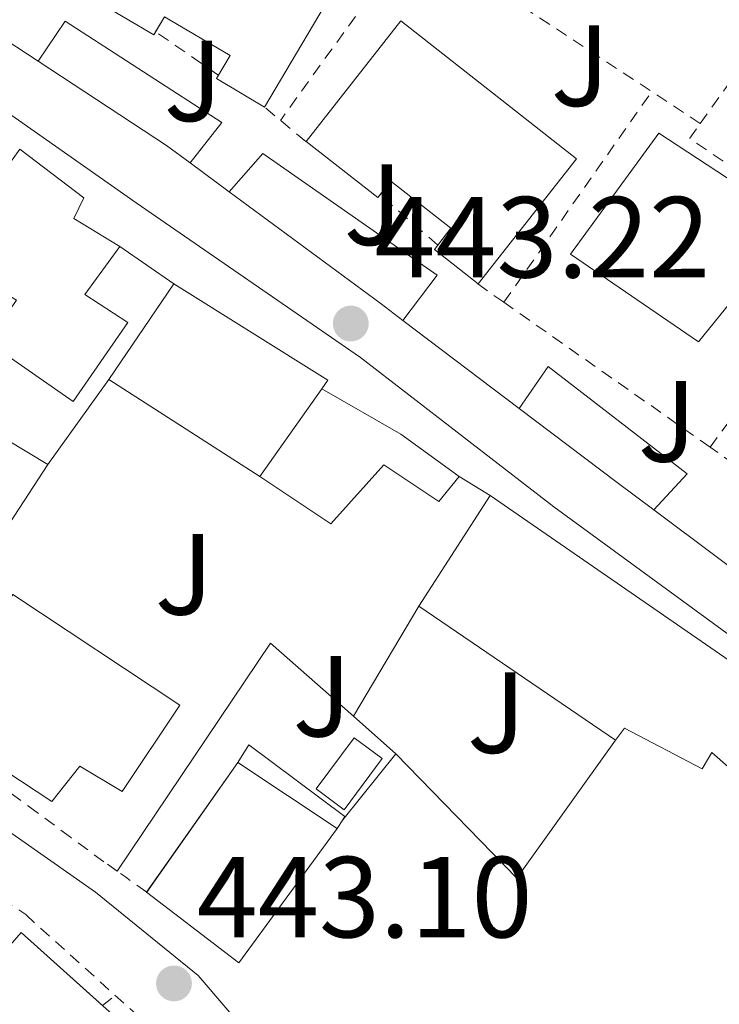
# Model space of a CAD drawing. Units: metres. Extents: x 610711 to 614167, y 4738575 to 4740943.
# Drawn here: x 612716 to 612777, y 4739706 to 4739792 of the extents above; entities that cross this region are included whole.
import ezdxf
from ezdxf.enums import TextEntityAlignment as Align

# ---------------------------------------------------------------- set-up
doc = ezdxf.new("R2010")
doc.units = ezdxf.units.M
doc.header["$MEASUREMENT"] = 0
doc.linetypes.add('DGN Style 2', pattern=[1.7399219301090239, 1.043953158065414, -0.6959687720436097])
for name, color, linetype, lineweight in [('Construcción sin especificar', 1, 'Continuous', 0), ('Cota de punto acotado terreno', 7, 'Continuous', 0), ('Edificio', 1, 'Continuous', 13), ('Línea  de muro-pared o tapia', 1, 'Continuous', 13), ('Línea de bordillo', 7, 'Continuous', 13), ('Piscina', 1, 'Continuous', 0), ('Punto acotado terreno (símbolo)', 7, 'Continuous', 0), ('Valla', 7, 'DGN Style 2', 0), ('Zona ajardinada', 92, 'Continuous', 0)]:
    doc.layers.add(name, color=color, linetype=linetype, lineweight=lineweight)
doc.styles.add('Style-Arial', font='arial.ttf')

# ---------------------------------------------------------------- blocks, each defined once
blk = doc.blocks.new('5PATER')
at = {"layer": 'Punto acotado terreno (símbolo)', "linetype": 'Continuous', "lineweight": 0}
h = blk.add_hatch(color=51, dxfattribs=at)
edge = h.paths.add_edge_path()
edge.add_ellipse((0, 0), major_axis=(-0.1095731443231308, -0.1110710700762829), ratio=0.9994222409660317, start_angle=0, end_angle=360)

msp = doc.modelspace()

# ---------------------------------------------------------------- linework, layer by layer
at = {"layer": 'Construcción sin especificar', "color": 1, "linetype": 'Continuous', "lineweight": 13, "extrusion": (0.0364978977116687, 0.05857569699182822, 0.9976155527980456), "elevation": 300441.906963394, "flags": 128}
msp.add_lwpolyline([(1986487.555630328, -4336401.291343403), (1986479.641281144, -4336401.581131262), (1986473.397424024, -4336401.146449475)], dxfattribs=at)
at = {"layer": 'Construcción sin especificar', "color": 1, "linetype": 'Continuous', "lineweight": 13, "elevation": 446.7799999999989, "flags": 128}
msp.add_lwpolyline([(612744.4699999997, 4739722.109999999), (612743.9800000006, 4739721.34)], dxfattribs=at)
at = {"layer": 'Construcción sin especificar', "color": 1, "linetype": 'Continuous', "lineweight": 0}
for points in [[(612737.2599999999, 4739751.930000001, 444.5099999999948), (612742.6200000001, 4739759.550000001, 448.3999999999942), (612749.4900000002, 4739755.609999999, 444.4100000000035), (612754.5599999996, 4739751.939999999, 444.4400000000023), (612752.7999999998, 4739749.779999999, 444.5200000000041), (612748.0099999999, 4739752.949999999, 444.5500000000029), (612743.4100000003, 4739747.83, 444.5399999999936)], [(612743.9800000006, 4739721.34, 446.7799999999989), (612735.3399999999, 4739727.08, 449.6399999999995), (612736.2999999998, 4739728.619999999, 447.2400000000052), (612744.6399999997, 4739722.390000001, 446.7799999999989), (612744.4699999997, 4739722.109999999, 446.7799999999989)]]:
    msp.add_polyline3d(points, close=True, dxfattribs=at)
at = {"layer": 'Construcción sin especificar', "color": 1, "linetype": 'Continuous', "lineweight": 13}
for points in [[(612754.5599999996, 4739751.939999999, 444.4400000000023), (612752.7999999998, 4739749.779999999, 444.5200000000041), (612748.0099999999, 4739752.949999999, 444.5500000000029), (612743.4100000003, 4739747.83, 444.5399999999936), (612737.2599999999, 4739751.930000001, 444.5099999999948)], [(612735.3399999999, 4739727.08, 447.2299999999959), (612736.2999999998, 4739728.619999999, 447.2400000000052), (612744.6399999997, 4739722.390000001, 446.7799999999989), (612744.4699999997, 4739722.109999999, 446.7799999999989)]]:
    msp.add_polyline3d(points, dxfattribs=at)
at = {"layer": 'Edificio', "color": 51, "linetype": 'Continuous', "lineweight": 13, "extrusion": (0.02181921238160454, 0.03203492136125889, 0.9992485605615975), "elevation": 165655.4510966248, "flags": 128}
msp.add_lwpolyline([(2161762.660595954, -4259119.604083707), (2161762.660595954, -4259129.666081521)], dxfattribs=at)
at = {"layer": 'Edificio', "color": 51, "linetype": 'Continuous', "lineweight": 13, "extrusion": (0.01198261669436665, 0.01795335991181756, 0.9997670197426162), "elevation": 92885.16457603897, "flags": 128}
msp.add_lwpolyline([(2121592.176301406, -4281479.186610506), (2121576.423058421, -4281479.649898172), (2121576.441983355, -4281478.723322839)], dxfattribs=at)
at = {"layer": 'Edificio', "color": 51, "linetype": 'Continuous', "lineweight": 13, "extrusion": (0.008089190989050594, -0.005193593300230026, 0.9999537947214234), "elevation": -19211.18587522691, "flags": 128}
msp.add_lwpolyline([(612713.5827939382, 4739716.078500588), (612700.4520101427, 4739724.508614283)], dxfattribs=at)
at = {"layer": 'Edificio', "color": 51, "linetype": 'Continuous', "lineweight": 13, "extrusion": (0.01419942026472756, 0.02018648925788841, 0.9996953946655885), "elevation": 104827.9586315074, "flags": 128}
msp.add_lwpolyline([(2225770.55347527, -4227970.062998882), (2225770.55347527, -4227960.743830463)], dxfattribs=at)
at = {"layer": 'Edificio', "color": 51, "linetype": 'Continuous', "lineweight": 13, "extrusion": (0.03082823129190545, 0.04765716914311953, 0.9983879077716622), "elevation": 245221.0902876971, "flags": 128}
msp.add_lwpolyline([(2059863.874854231, -4305511.955460848), (2059863.874854231, -4305523.40738645)], dxfattribs=at)
at = {"layer": 'Edificio', "color": 51, "linetype": 'Continuous', "lineweight": 13, "extrusion": (0.009734430942850812, 0.07668956141266525, 0.9970074984796011), "elevation": 369901.3812441009, "flags": 128}
msp.add_lwpolyline([(-11038.28742336214, -4764845.800439766), (-11083.07720654737, -4764822.516017457), (-11080.89956331172, -4764818.376564602)], dxfattribs=at)
at = {"layer": 'Edificio', "color": 51, "linetype": 'Continuous', "lineweight": 13, "extrusion": (-0.1454251242890717, 0.09921924805971041, 0.9843815693317169), "elevation": 381606.2534887925, "flags": 128}
msp.add_lwpolyline([(-4260620.633336235, -2131197.941909476), (-4260620.633336235, -2131218.958895464)], dxfattribs=at)
at = {"layer": 'Edificio', "color": 51, "linetype": 'Continuous', "lineweight": 13, "extrusion": (0.004181823846952237, 0.005937925858310098, 0.9999736263451223), "elevation": 31156.12738769682, "flags": 128}
msp.add_lwpolyline([(612720.1814399263, 4739614.389007455), (612728.1017884439, 4739625.635105719)], dxfattribs=at)
at = {"layer": 'Edificio', "color": 51, "linetype": 'Continuous', "lineweight": 13, "extrusion": (0.00481788864243068, -0.003200773241367518, 0.9999832713599197), "elevation": -11769.06849551283, "flags": 128}
msp.add_lwpolyline([(612726.0621373557, 4739713.689005989), (612734.7023261534, 4739707.948976585)], dxfattribs=at)
at = {"layer": 'Edificio', "color": 1, "linetype": 'Continuous', "lineweight": 13}
for points in [[(612744.7000000002, 4739795.930000001, 447.679999999993), (612737.6600000003, 4739784.039999999, 447.820000000007), (612733.4900000002, 4739786.51, 447.9199999999983), (612734.6799999997, 4739788.52, 447.6399999999995), (612728.9699999997, 4739791.890000001, 447.6600000000035), (612728.04, 4739790.32, 447.6300000000047), (612721.2300000006, 4739794.33, 447.8800000000047), (612728, 4739805.82, 447.8999999999942)], [(612764.7599999999, 4739779.539999999, 448.3500000000058), (612756.2100000001, 4739768.67, 448.4900000000052), (612752.4100000003, 4739771.67, 448.5899999999965), (612753.8499999996, 4739773.51, 448.3099999999977), (612748.6299999999, 4739777.600000001, 448.320000000007), (612747.5099999999, 4739776.17, 448.2899999999936), (612741.2800000003, 4739781.039999999, 448.5299999999989), (612749.5, 4739791.539999999, 448.5599999999977)], [(612783.7599999999, 4739774.01, 451.9400000000023), (612775.3600000005, 4739763.630000001, 452.5), (612764.2400000002, 4739771.25, 452.4199999999983), (612771.9000000004, 4739781.76, 452.6699999999983)], [(612725.79, 4739765.32, 447.9799999999959), (612721.0199999996, 4739758.460000001, 448.0399999999936), (612713.5499999998, 4739763.630000001, 447.429999999993), (612716.1100000005, 4739767.26, 445.0899999999965), (612709.7699999996, 4739771.130000001, 446.070000000007), (612716.3899999997, 4739780.390000001, 445.8800000000047), (612721.9699999997, 4739776.140000001, 445.0899999999965), (612721.0899999999, 4739774.350000001, 447.429999999993), (612725.0899999999, 4739771.930000001, 447.429999999993), (612722.0599999996, 4739767.74, 448.2299999999959)], [(612742.6200000001, 4739759.550000001, 448.3999999999942), (612737.2599999999, 4739751.930000001, 448.6300000000047), (612724.1299999999, 4739760.359999999, 448.7799999999989), (612729.79, 4739768.67, 448.3899999999995), (612743.1500000004, 4739760.310000001, 448.3800000000047)], [(612757.2599999999, 4739750.279999999, 448.5099999999948), (612798.7699999996, 4739721.609999999, 450.3099999999977), (612796.0899999999, 4739717.789999999, 450.6300000000047), (612793.0499999998, 4739713.460000001, 450.9900000000052), (612776.5099999999, 4739727.960000001, 450.6199999999953), (612775.6799999997, 4739726.550000001, 450.6199999999953), (612768.9299999997, 4739730.07, 452.8600000000006), (612768.1399999997, 4739729.02, 452.8600000000006), (612751.0499999998, 4739740.680000001, 449.1600000000035)], [(612730.29, 4739732.060000001, 449.6699999999983), (612725.29, 4739724.57, 449.6900000000023), (612721.5999999996, 4739726.76, 449.6900000000023), (612719.1799999997, 4739723.689999999, 449.6900000000023), (612712.3499999996, 4739728.199999999, 449.6900000000023), (612714.29, 4739731.289999999, 449.6900000000023), (612710.5300000003, 4739734.17, 449.6900000000023), (612715.79, 4739741.689999999, 449.929999999993)], [(612743.9800000006, 4739721.34, 449.5800000000018), (612735.4199999999, 4739709.67, 449.5800000000018), (612734.6699999999, 4739710.25, 449.5899999999965), (612727.4100000003, 4739715.82, 449.7400000000052), (612735.3399999999, 4739727.08, 449.6399999999995)], [(612731.25, 4739699.08, 448.75), (612723.3399999999, 4739689.99, 449.0500000000029), (612715.5899999999, 4739696.640000001, 448.7599999999948), (612708.2999999998, 4739702.890000001, 448.4900000000052), (612716.5300000003, 4739712.33, 448.3600000000006)]]:
    msp.add_polyline3d(points, close=True, dxfattribs=at)
at = {"layer": 'Edificio', "color": 51, "linetype": 'Continuous', "lineweight": 13}
for points in [[(612728.1913000002, 4739790.575400001, 447.6349000000046), (612728.04, 4739790.32, 447.6300000000047), (612721.2300000006, 4739794.33, 447.8800000000047), (612728, 4739805.82, 447.8999999999942), (612744.7000000002, 4739795.930000001, 447.679999999993), (612737.6604000004, 4739784.0405, 447.820000000007)], [(612737.6604000004, 4739784.0405, 447.820000000007), (612733.4900000002, 4739786.51, 447.9199999999983), (612734.6799999997, 4739788.52, 447.6399999999995), (612728.9699999997, 4739791.890000001, 447.6600000000035), (612728.1913000002, 4739790.575400001, 447.6349000000046)], [(612747.6907000003, 4739776.400699999, 448.2948000000034), (612747.5099999999, 4739776.17, 448.2899999999936), (612741.2800000003, 4739781.039999999, 448.5299999999989), (612749.5, 4739791.539999999, 448.5599999999977), (612764.7599999999, 4739779.539999999, 448.3500000000058), (612756.2100000001, 4739768.67, 448.4900000000052), (612752.4100000003, 4739771.67, 448.5899999999965), (612752.7032000005, 4739772.044600001, 448.5329999999958)], [(612775.3600000005, 4739763.630000001, 452.5), (612764.2400000002, 4739771.25, 452.4199999999983), (612771.9000000004, 4739781.76, 452.6699999999983), (612783.7599999999, 4739774.01, 451.9400000000023), (612775.3600000005, 4739763.630000001, 452.5)], [(612725.0899999999, 4739771.930000001, 447.429999999993), (612722.0599999996, 4739767.74, 448.2299999999959), (612725.79, 4739765.32, 447.9799999999959), (612721.0199999996, 4739758.460000001, 448.0399999999936), (612713.5499999998, 4739763.630000001, 447.429999999993), (612716.1100000005, 4739767.26, 445.0899999999965), (612709.7699999996, 4739771.130000001, 446.070000000007), (612716.3899999997, 4739780.390000001, 445.8800000000047)], [(612716.3899999997, 4739780.390000001, 445.8800000000047), (612721.9699999997, 4739776.140000001, 445.0899999999965), (612721.0899999999, 4739774.350000001, 447.429999999993), (612725.0899999999, 4739771.930000001, 447.429999999993)], [(612752.7032000005, 4739772.044600001, 448.5329999999958), (612753.8499999996, 4739773.51, 448.3099999999977), (612748.6299999999, 4739777.600000001, 448.320000000007), (612747.6907000003, 4739776.400699999, 448.2948000000034)], [(612725.29, 4739724.57, 449.6900000000023), (612721.5999999996, 4739726.76, 449.6900000000023), (612719.1799999997, 4739723.689999999, 449.6900000000023), (612712.3499999996, 4739728.199999999, 449.6900000000023), (612714.29, 4739731.289999999, 449.6900000000023), (612710.5300000003, 4739734.17, 449.6900000000023), (612715.79, 4739741.689999999, 449.929999999993), (612730.29, 4739732.060000001, 449.6699999999983), (612725.29, 4739724.57, 449.6900000000023)], [(612796.0899999999, 4739717.789999999, 450.6300000000047), (612793.0499999998, 4739713.460000001, 450.9900000000052), (612776.5099999999, 4739727.960000001, 450.6199999999953), (612775.6799999997, 4739726.550000001, 450.6199999999953), (612768.9299999997, 4739730.07, 452.8600000000006), (612768.1399999997, 4739729.02, 452.8600000000006)], [(612743.9800000006, 4739721.34, 449.5800000000018), (612735.4199999999, 4739709.67, 449.5800000000018), (612734.6699999999, 4739710.25, 449.5899999999965), (612727.4100000003, 4739715.82, 449.7400000000052), (612727.4199999999, 4739715.834100001, 449.7399000000005)], [(612715.5899999999, 4739696.640000001, 448.7599999999948), (612708.2999999998, 4739702.890000001, 448.4900000000052), (612716.5300000003, 4739712.33, 448.3600000000006), (612723.5823999997, 4739705.981899999, 448.5469000000012)]]:
    msp.add_polyline3d(points, dxfattribs=at)
at = {"layer": 'Línea  de muro-pared o tapia', "color": 1, "linetype": 'Continuous', "lineweight": 13, "elevation": 442.3099999999977, "flags": 128}
msp.add_lwpolyline([(612725.0899999999, 4739771.930000001), (612729.79, 4739768.67)], dxfattribs=at)
at = {"layer": 'Línea  de muro-pared o tapia', "color": 1, "linetype": 'Continuous', "lineweight": 13, "extrusion": (-0.0006408539567981112, -0.000893568064137851, 0.9999993954209778), "elevation": -4185.525439988643, "flags": 128}
msp.add_lwpolyline([(612718.9877131055, 4739751.122208561), (612724.2877184255, 4739758.51221151)], dxfattribs=at)
at = {"layer": 'Línea  de muro-pared o tapia', "color": 1, "linetype": 'Continuous', "lineweight": 13, "extrusion": (-0.004123310668851461, 0.002482480112198436, 0.9999884177337359), "elevation": 9682.337271671218, "flags": 128}
msp.add_lwpolyline([(612704.7654430432, 4739749.968659142), (612715.4455996524, 4739743.53863933)], dxfattribs=at)
at = {"layer": 'Línea  de muro-pared o tapia', "color": 1, "linetype": 'Continuous', "lineweight": 13, "extrusion": (0.006349644259344638, 0.009729218073229974, 0.9999325098892742), "elevation": 50447.03700022162, "flags": 128}
msp.add_lwpolyline([(612703.6675066456, 4739486.479491899), (612689.5680877948, 4739464.87716946)], dxfattribs=at)
at = {"layer": 'Línea  de muro-pared o tapia', "color": 1, "linetype": 'Continuous', "lineweight": 13, "extrusion": (0.1066636751902991, -0.06557840770495864, 0.9921301995392443), "elevation": -245025.7894365908, "flags": 128}
msp.add_lwpolyline([(4358603.049713844, 1945060.055267603), (4358603.049713844, 1945056.860647125)], dxfattribs=at)
at = {"layer": 'Línea  de muro-pared o tapia', "color": 1, "linetype": 'Continuous', "lineweight": 13, "extrusion": (-0.001373758709365425, -0.002317008527532337, 0.9999963721226651), "elevation": -11378.40328128252, "flags": 128}
msp.add_lwpolyline([(612745.4036249331, 4739717.458813812), (612751.0836607859, 4739727.038839527)], dxfattribs=at)
at = {"layer": 'Línea  de muro-pared o tapia', "color": 1, "linetype": 'Continuous', "lineweight": 13, "extrusion": (-0.002466340142687553, 0.008213801367567778, 0.9999632246404838), "elevation": 37865.31490953248, "flags": 128}
msp.add_lwpolyline([(612724.1049139721, 4739566.505581163), (612737.4045528832, 4739586.326249789), (612744.6047036333, 4739579.966035234)], dxfattribs=at)
at = {"layer": 'Línea  de muro-pared o tapia', "color": 1, "linetype": 'Continuous', "lineweight": 13, "extrusion": (-0.006106439558244425, 0.005392915371151442, 0.9999668133791847), "elevation": 22264.62135782197, "flags": 128}
msp.add_lwpolyline([(612736.6649549461, 4739679.952609128), (612740.3451305933, 4739676.702561866)], dxfattribs=at)
at = {"layer": 'Línea  de muro-pared o tapia', "color": 1, "linetype": 'Continuous', "lineweight": 13, "extrusion": (0.02463938626876548, 0.01659644935521177, 0.9995586318536289), "elevation": 94205.61716340846, "flags": 128}
msp.add_lwpolyline([(3588786.687141704, -3154718.939979194), (3588781.546979471, -3154705.138796921), (3588796.381567981, -3154702.445883307)], dxfattribs=at)
at = {"layer": 'Línea  de muro-pared o tapia', "color": 1, "linetype": 'Continuous', "lineweight": 13, "extrusion": (0.03307777994820341, 0.04145555828034289, 0.9985926582753166), "elevation": 217201.2155280059, "flags": 128}
msp.add_lwpolyline([(2477194.621311972, -4081275.796713434), (2477194.621311972, -4081268.443068079)], dxfattribs=at)
at = {"layer": 'Línea de bordillo', "color": 7, "linetype": 'Continuous', "lineweight": 13, "extrusion": (-0.06374178553712552, 0.04177333728215095, 0.9970917575974896), "elevation": 159381.1106436728, "flags": 128}
msp.add_lwpolyline([(-4300171.296510033, -2079456.298917628), (-4300171.296510033, -2079460.89146594)], dxfattribs=at)
at = {"layer": 'Línea de bordillo', "color": 7, "linetype": 'Continuous', "lineweight": 13, "extrusion": (-0.3560741433574099, -0.4279215928998431, 0.830719155167586), "elevation": -2246064.021982142, "flags": 128}
msp.add_lwpolyline([(-2560684.523743751, 3352467.384055606), (-2560687.079469114, 3352467.204422976), (-2560700.317010872, 3352465.408096677)], dxfattribs=at)
at = {"layer": 'Línea de bordillo', "color": 7, "linetype": 'Continuous', "lineweight": 13, "extrusion": (-0.03052270914443393, 0.02244316849807261, 0.9992820765000499), "elevation": 88115.59922469246, "flags": 128}
msp.add_lwpolyline([(-4181584.001298983, -2312470.049801571), (-4181584.001298983, -2312474.273023087)], dxfattribs=at)
at = {"layer": 'Línea de bordillo', "color": 7, "linetype": 'Continuous', "lineweight": 13, "extrusion": (-0.5354828886124906, -0.6927575842510765, 0.4830579731935244), "elevation": -3611411.314981704, "flags": 128}
msp.add_lwpolyline([(-2413892.64533646, 1992904.884301176), (-2413895.021346997, 1992904.850038501), (-2413911.427867183, 1992904.107680537)], dxfattribs=at)
at = {"layer": 'Línea de bordillo', "color": 7, "linetype": 'Continuous', "lineweight": 13, "extrusion": (-0.01133446143257675, 0.008573790629271301, 0.9998990049491394), "elevation": 34135.83455520577, "flags": 128}
msp.add_lwpolyline([(612725.4421176674, 4739639.384877986), (612715.3407262308, 4739647.025158812)], dxfattribs=at)
at = {"layer": 'Línea de bordillo', "color": 7, "linetype": 'Continuous', "lineweight": 13, "extrusion": (0.4991191608261334, 0.6722127016890299, 0.5468182028646741), "elevation": 3492208.085286682, "flags": 128}
msp.add_lwpolyline([(2333572.536230424, -2280270.146421612), (2333576.494213416, -2280270.170309301), (2333587.173896911, -2280270.337523121)], dxfattribs=at)
at = {"layer": 'Línea de bordillo', "color": 7, "linetype": 'Continuous', "lineweight": 13}
for points in [[(612642.4499999986, 4739758.359999999, 439.0399999999936), (612655.0399999993, 4739811.86, 438.5399999999937), (612655.530000001, 4739814.100000001, 438.5500000000029), (612657.1600000005, 4739815.710000002, 438.5599999999978), (612659.3999999979, 4739816.17, 438.5599999999978), (612659.7199999975, 4739816.130000002, 438.5599999999978), (612674.6099999984, 4739808.310000001, 439.4600000000065), (612688.5, 4739800.4, 439.8200000000071), (612705.7600000022, 4739790.279999999, 440.5200000000042), (612726.5000000002, 4739775.730000001, 441.4199999999983), (612746, 4739762.270000001, 442.7799999999989), (612762.7999999997, 4739749.300000002, 443.2599999999948), (612795.7899999986, 4739725.190000001, 443.7100000000065), (612801.6999999986, 4739721.020000001, 443.7799999999989)], [(612717.9999999999, 4739788.02, 441.3699999999953), (612720.3500000013, 4739791.490000002, 441.6900000000024), (612733.949999998, 4739782.690000001, 442.5000000000001), (612731.1900000019, 4739779.180000001, 442.4700000000012)], [(612734.5899999995, 4739776.680000001, 442.6300000000046), (612737.4999999995, 4739780.010000002, 442.7400000000054), (612752.6499999975, 4739769.430000001, 443.2100000000063), (612749.6799999991, 4739765.490000002, 443.3099999999977)], [(612759.7799999999, 4739757.850000001, 443.4900000000052), (612762.2800000011, 4739761.49, 443.7200000000013), (612774.36, 4739752.17, 443.6699999999984), (612771.4699999976, 4739749.040000001, 443.6499999999943)], [(612859.0699999989, 4739693.470000002, 444.0800000000018), (612838.0399999982, 4739705.850000001, 443.9700000000012), (612814.2699999991, 4739719.449999999, 443.8699999999953), (612793.5799999981, 4739732.490000002, 443.7599999999948), (612771.4699999976, 4739749.040000001, 443.6499999999943)], [(612857.5100000009, 4739620.790000003, 442.9400000000024), (612869.3399999995, 4739600.400000001, 442.479999999996), (612869.1400000006, 4739596.630000004, 442.2799999999988), (612868.0499999998, 4739593.810000001, 442.1699999999984), (612833.6799999995, 4739574.550000001, 442.4900000000052), (612830.6599999998, 4739573.869999999, 442.5000000000001), (612827.64, 4739574.510000001, 442.5099999999947), (612825.159999999, 4739576.350000001, 442.5099999999947), (612825.1200000009, 4739576.400000002, 442.5099999999947), (612819.3699999999, 4739584.150000001, 442.9600000000065), (612793.3900000004, 4739621.440000001, 444.9400000000023), (612759.3299999986, 4739671.060000001, 444.5399999999936), (612741.8400000003, 4739696.930000001, 443.9799999999959), (612731.8999999983, 4739708.590000001, 443.529999999999), (612722.98, 4739715.810000001, 442.8099999999978), (612705.989999998, 4739727.730000001, 442.3200000000071), (612690.9299999997, 4739736.080000001, 441.0500000000029), (612674.2300000006, 4739741.49, 440.5599999999978), (612656.2399999974, 4739744.34, 439.6300000000048), (612650.0700000006, 4739745.75, 439.320000000007)]]:
    msp.add_polyline3d(points, dxfattribs=at)
at = {"layer": 'Piscina', "color": 1, "linetype": 'Continuous', "lineweight": 0, "extrusion": (0.02651528217118788, -0.01976702342722637, 0.9994529526677131), "elevation": -76999.55325970962, "flags": 128}
msp.add_lwpolyline([(4166213.24361092, 2340344.961199104), (4166207.705587807, 2340344.961199104), (4166207.710318737, 2340347.98485213), (4166213.24834185, 2340347.98485213), (4166213.24361092, 2340344.961199104)], close=True, dxfattribs=at)
at = {"layer": 'Piscina', "color": 4, "linetype": 'Continuous', "lineweight": 0, "extrusion": (0.02651528217118788, -0.01976702342722637, 0.9994529526677131), "elevation": -76999.55325970962, "flags": 128}
msp.add_lwpolyline([(4166213.24361092, 2340344.961199104), (4166207.705587807, 2340344.961199104), (4166207.710318737, 2340347.98485213), (4166213.24834185, 2340347.98485213), (4166213.24361092, 2340344.961199104)], dxfattribs=at)
at = {"layer": 'Valla', "color": 7, "linetype": 'DGN Style 2', "lineweight": 0, "extrusion": (0.000463970030521914, 0.0006460087412082119, 0.9999996837022085), "elevation": 3792.109021882232, "flags": 128}
msp.add_lwpolyline([(612775.2318793149, 4739781.142784545), (612788.9471865143, 4739800.239288529)], dxfattribs=at)
at = {"layer": 'Valla', "color": 7, "linetype": 'DGN Style 2', "lineweight": 0, "extrusion": (-0.05248905301332892, -0.07297700807492538, 0.9959514323531025), "elevation": -377616.0993394648, "flags": 128}
msp.add_lwpolyline([(-2270153.864551674, 4188671.079943823), (-2270153.864551674, 4188651.167372417)], dxfattribs=at)
at = {"layer": 'Valla', "color": 7, "linetype": 'DGN Style 2', "lineweight": 0, "extrusion": (-0.03091318972794465, 0.02035089663015845, 0.9993148731541991), "elevation": 77961.52471215645, "flags": 128}
msp.add_lwpolyline([(-4295859.634448184, -2092975.190528278), (-4295859.634448184, -2092998.881040463)], dxfattribs=at)
at = {"layer": 'Valla', "color": 7, "linetype": 'DGN Style 2', "lineweight": 0, "extrusion": (-0.03828814298322849, 0.02624445320835065, 0.9989220423950462), "elevation": 101374.8117931751, "flags": 128}
msp.add_lwpolyline([(-4255954.158508494, -2172010.147053407), (-4255954.158508494, -2172010.172904712)], dxfattribs=at)
at = {"layer": 'Valla', "color": 7, "linetype": 'DGN Style 2', "lineweight": 0, "extrusion": (-0.03867983365161353, 0.02664186446427704, 0.9988964318319246), "elevation": 103018.4466762014, "flags": 128}
msp.add_lwpolyline([(-4251019.97523981, -2181567.879682419), (-4251019.97523981, -2181574.454482666)], dxfattribs=at)
at = {"layer": 'Valla', "color": 7, "linetype": 'DGN Style 2', "lineweight": 0, "extrusion": (-0.02999805123509136, -0.04277751315572696, 0.9986341678964867), "elevation": -220693.1144114984, "flags": 128}
msp.add_lwpolyline([(-2219657.347706825, 4226734.061475908), (-2219657.347706825, 4226756.45107437)], dxfattribs=at)
at = {"layer": 'Valla', "color": 7, "linetype": 'DGN Style 2', "lineweight": 0, "extrusion": (0.01048228572993178, -0.009575165618432817, 0.9998992138657055), "elevation": -38518.38079681895, "flags": 128}
msp.add_lwpolyline([(612699.3493392972, 4739632.499355929), (612699.338937772, 4739632.508856365)], dxfattribs=at)
at = {"layer": 'Valla', "color": 7, "linetype": 'DGN Style 2', "lineweight": 0, "extrusion": (0.01313398657529565, -0.01100324597779915, 0.9998532027125743), "elevation": -43662.39670309757, "flags": 128}
msp.add_lwpolyline([(612682.5543722869, 4739587.544895893), (612678.9840320626, 4739590.535576941)], dxfattribs=at)
at = {"layer": 'Valla', "color": 7, "linetype": 'DGN Style 2', "lineweight": 0, "extrusion": (0.0004708894214573223, 0.000682588930507532, 0.9999996561676934), "elevation": 3969.731187752043, "flags": 128}
msp.add_lwpolyline([(612788.6623102146, 4739769.824900466), (612774.3121118053, 4739779.724502772), (612775.2268123166, 4739780.998003068)], dxfattribs=at)
at = {"layer": 'Valla', "color": 7, "linetype": 'DGN Style 2', "lineweight": 0, "extrusion": (-0.02626363641142147, 0.01734390892956133, 0.9995045823934435), "elevation": 66558.27368191618, "flags": 128}
msp.add_lwpolyline([(-4292857.956881004, -2099517.486935672), (-4292857.956881004, -2099517.493290197)], dxfattribs=at)
at = {"layer": 'Valla', "color": 7, "linetype": 'DGN Style 2', "lineweight": 0, "extrusion": (0.005323780222228216, -0.004627211020749367, 0.9999751228317206), "elevation": -18226.2226957515, "flags": 128}
msp.add_lwpolyline([(612736.6453565515, 4739742.80590362), (612736.6346561703, 4739742.815203721)], dxfattribs=at)
at = {"layer": 'Valla', "color": 7, "linetype": 'DGN Style 2', "lineweight": 0, "extrusion": (0.006785237606958016, -0.005896692973205319, 0.9999595939649746), "elevation": -23347.78554617086, "flags": 128}
msp.add_lwpolyline([(612735.5875706581, 4739716.772910911), (612730.574780964, 4739721.129086644)], dxfattribs=at)
at = {"layer": 'Valla', "color": 7, "linetype": 'DGN Style 2', "lineweight": 0, "extrusion": (0.006782124013455052, -0.005893989576178944, 0.999959631025544), "elevation": -23336.87990691755, "flags": 128}
msp.add_lwpolyline([(612735.6186962331, 4739716.810167311), (612735.6018952638, 4739716.824767566)], dxfattribs=at)
at = {"layer": 'Valla', "color": 7, "linetype": 'DGN Style 2', "lineweight": 0, "extrusion": (-0.01892593128439161, -0.02546530880308421, 0.9994965368487189), "elevation": -131851.7089793131, "flags": 128}
msp.add_lwpolyline([(-2335460.064759688, 4167614.32004653), (-2335460.064759688, 4167635.433817425)], dxfattribs=at)
at = {"layer": 'Valla', "color": 7, "linetype": 'DGN Style 2', "lineweight": 0, "extrusion": (-0.02562128686358291, 0.01799860169373983, 0.9995096797913087), "elevation": 70053.80889468944, "flags": 128}
msp.add_lwpolyline([(-4230662.999935903, -2222036.917617909), (-4230662.999935904, -2222039.69616397)], dxfattribs=at)
at = {"layer": 'Valla', "color": 7, "linetype": 'DGN Style 2', "lineweight": 0, "extrusion": (-0.02600105171601846, -0.03744152161247009, 0.9989604986029248), "elevation": -192952.4171357168, "flags": 128}
msp.add_lwpolyline([(-2200241.516761098, 4238227.41412848), (-2200241.516761098, 4238227.418515963)], dxfattribs=at)
at = {"layer": 'Valla', "color": 7, "linetype": 'DGN Style 2', "lineweight": 0, "extrusion": (-0.02562382841580759, 0.01799974653564894, 0.9995095940219733), "elevation": 70057.67778296693, "flags": 128}
msp.add_lwpolyline([(-4230700.211846932, -2221944.046813352), (-4230700.211846932, -2221965.944312874)], dxfattribs=at)
at = {"layer": 'Valla', "color": 7, "linetype": 'DGN Style 2', "lineweight": 0, "extrusion": (-0.01713587156289582, -0.02284782044980948, 0.999592086306446), "elevation": -118348.5079931756, "flags": 128}
msp.add_lwpolyline([(-2353632.339353967, 4157785.001727673), (-2353632.339353967, 4157785.005229101)], dxfattribs=at)
at = {"layer": 'Valla', "color": 7, "linetype": 'DGN Style 2', "lineweight": 0, "extrusion": (0.3956406916923741, 0.6778339757900141, 0.6196850364030766), "elevation": 3455435.144457365, "flags": 128}
msp.add_lwpolyline([(1860095.409392844, -2727701.286122588), (1860097.665440105, -2727701.601214405), (1860098.522041519, -2727701.72862719)], dxfattribs=at)
at = {"layer": 'Valla', "color": 7, "linetype": 'DGN Style 2', "lineweight": 0, "extrusion": (-0.0896348872006957, 0.06319259738916114, 0.9939679484931745), "elevation": 245034.0034889244, "flags": 128}
msp.add_lwpolyline([(-4226859.797382449, -2216744.405015592), (-4226859.79738245, -2216744.429634691)], dxfattribs=at)
at = {"layer": 'Valla', "color": 7, "linetype": 'DGN Style 2', "lineweight": 0, "extrusion": (0.04455959032721094, 0.03492432319766484, 0.9983960810014513), "elevation": 193276.523851591, "flags": 128}
msp.add_lwpolyline([(3352471.725787616, -3400561.820214749), (3352471.725787616, -3400563.229733608)], dxfattribs=at)
at = {"layer": 'Valla', "color": 7, "linetype": 'DGN Style 2', "lineweight": 0}
for points in [[(612790.3614999996, 4739738.9221, 445.7376999999979), (612784.0499999998, 4739743.01, 445.6600000000035), (612786.9900000002, 4739747.02, 445.6000000000058), (612776.3520999998, 4739754.492799999, 445.1926999999997)], [(612724.8700000001, 4739717.640000001, 443.1300000000047), (612723.7100000001, 4739718.460000001, 442.9700000000012), (612720.7999999998, 4739720.59, 442.7299999999959), (612717.9000000004, 4739722.75, 442.6199999999953), (612714.1200000001, 4739725.5, 442.4100000000035), (612710.2199999997, 4739728.09, 442.2700000000041), (612707.2000000002, 4739729.9, 442.2100000000065), (612704.7322000006, 4739731.3687, 442.1500999999989)], [(612714.8600000005, 4739715.25, 442.679999999993), (612716.9100000003, 4739713.869999999, 442.9100000000035), (612726.7999999998, 4739704.949999999, 443.5599999999977), (612731.7599999999, 4739700.279999999, 443.9799999999959), (612734.8399999999, 4739696.710000001, 444.0800000000018)]]:
    msp.add_polyline3d(points, dxfattribs=at)

# ---------------------------------------------------------------- block references
at = {"layer": 'Punto acotado terreno (símbolo)', "color": 7, "linetype": 'Continuous', "lineweight": 0, "xscale": 10, "yscale": 10, "zscale": 10}
for p in [(612745.1499999984, 4739765.230000002, 443.2200000000016), (612729.7899999982, 4739707.890000001, 443.1000000000058)]:
    msp.add_blockref('5PATER', p, dxfattribs=at)

# ---------------------------------------------------------------- texts
at = {"layer": 'Cota de punto acotado terreno', "color": 7, "linetype": 'Continuous', "lineweight": 0, "style": 'Style-Arial'}
for s, p in [('443.22', (612747.210000002, 4739769.230000001, 443.2200000000012)), ('443.10', (612731.7800000003, 4739711.890000002, 443.1000000000058))]:
    msp.add_text(s, height=7.000000000000002, dxfattribs=at).set_placement(p)
at = {"layer": 'Zona ajardinada', "color": 92, "linetype": 'Continuous', "lineweight": 0, "style": 'Style-Arial'}
for p in [(612765.076905136, 4739787.630010001, 443.8500000000058), (612731.4569051344, 4739786.320010003, 442.2799999999989), (612747.0869051352, 4739775.550010001, 443.0099999999948), (612772.6369051355, 4739756.73001, 443.7400000000052), (612730.6769051345, 4739743.44001, 442.6399999999995), (612742.6469051361, 4739732.850009999, 443.0099999999948), (612757.7969051339, 4739731.420010001, 443.4199999999983)]:
    msp.add_text('J', height=7.000000000000002, dxfattribs=at).set_placement(p, align=Align.MIDDLE_CENTER)

doc.saveas('drawing.dxf')
